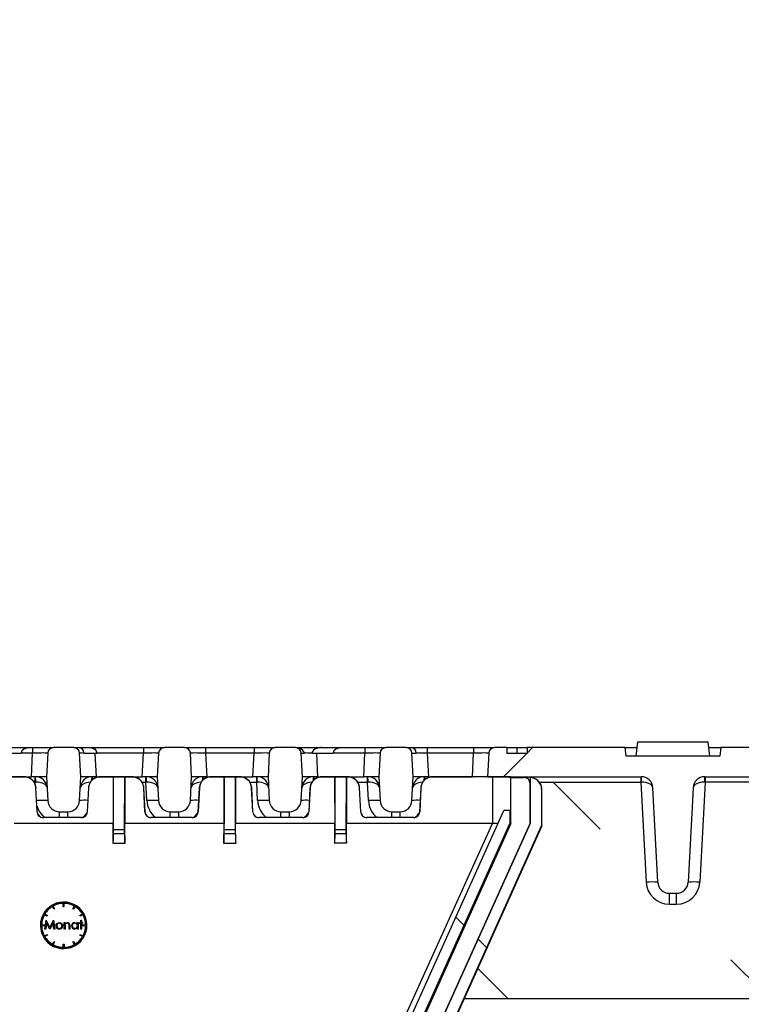
# Model space of a CAD drawing. Units: millimetres. Extents: x -2 to 10649, y 0 to 5940.
# Drawn here: x 4626 to 4750, y 4193 to 4362 of the extents above; entities that cross this region are included whole.
import ezdxf
from ezdxf import colors
from ezdxf.entities.mleader import LeaderData, LeaderLine
from ezdxf.math import Vec2, Vec3

# ---------------------------------------------------------------- set-up
doc = ezdxf.new("R2010")
doc.units = ezdxf.units.MM
doc.header["$LTSCALE"] = 0.5
doc.layers.add('HAURATON_ConstructionSite_Hatching', color=8, linetype='Continuous', lineweight=15)
doc.layers.add('HAURATON_Product_Contour', color=7, linetype='Continuous', lineweight=40)
doc.layers.add('HAURATON_Text_Macro', color=112, linetype='Continuous')
doc.styles.get("Standard").update_dxf_attribs({"font": 'arial.ttf'})
pattern_1 = [(45, (-336, 3048.18), (-44.9013, 44.9013), []), (135, (-336, 3048.18), (-44.9013, -44.9013), [])]

# ---------------------------------------------------------------- blocks, each defined once
blk = doc.blocks.new('10200_Schnitt_Seitenansicht')
at = {"layer": 'HAURATON_Product_Contour', "linetype": 'Continuous', "lineweight": 18}
h = blk.add_hatch(dxfattribs=at)
h.set_pattern_fill('ANSI31', scale=20, style=0)
h.set_pattern_definition([(45, (-336, 3048.18), (-44.9013, 44.9013), [])])
edge = h.paths.add_edge_path(flags=0)
edge.add_line((4277.3, 7610.93), (4277.3, 7611.93))
edge.add_line((4277.3, 7611.93), (4260.49, 7611.93))
edge.add_line((4260.49, 7611.93), (4260.34, 7610.43))
edge.add_line((4260.34, 7610.43), (4244.25, 7610.43))
edge.add_line((4244.25, 7610.43), (4244.09, 7611.93))
edge.add_line((4244.09, 7611.93), (4227.28, 7611.93))
edge.add_line((4227.28, 7611.93), (4227.28, 7610.93))
edge.add_line((4227.28, 7610.93), (4223.79, 7610.93))
edge.add_line((4223.79, 7610.93), (4223.79, 7611.93))
edge.add_line((4223.79, 7611.93), (4221.69, 7611.93))
edge.add_arc((4221.69, 7610.93), 1, 90, 177)
edge.add_line((4220.7, 7610.99), (4220.48, 7606.93))
edge.add_line((4220.48, 7606.93), (4246.85, 7606.93))
edge.add_arc((4246.85, 7604.93), 2, 3, 90, ccw=False)
edge.add_line((4248.85, 7605.04), (4249.7, 7588.83))
edge.add_arc((4251.69, 7588.93), 2, 183, 270)
edge.add_line((4251.69, 7586.93), (4252.9, 7586.93))
edge.add_arc((4252.9, 7588.93), 2, 270, 357)
edge.add_line((4254.89, 7588.83), (4255.74, 7605.04))
edge.add_arc((4257.74, 7604.93), 2, 90, 177, ccw=False)
edge.add_line((4257.74, 7606.93), (4284.11, 7606.93))
edge.add_line((4284.11, 7606.93), (4283.89, 7610.99))
edge.add_arc((4282.9, 7610.93), 1, 3, 90)
edge.add_line((4282.9, 7611.93), (4280.79, 7611.93))
edge.add_line((4280.79, 7611.93), (4280.79, 7610.93))
edge.add_line((4280.79, 7610.93), (4277.3, 7610.93))
h = blk.add_hatch(dxfattribs=at)
h.set_pattern_fill('ANSI37', color=256, scale=20, style=0)
h.set_pattern_definition(pattern_1)
edge = h.paths.add_edge_path(flags=0)
edge.add_ellipse((4227.77, 7604.78), major_axis=(1.79, -0.89), ratio=0.99981, start_angle=26.5577, end_angle=115.8833)
edge.add_line((4227.79, 7606.78), (4227.79, 7598.93))
edge.add_line((4227.79, 7598.93), (4147.29, 7419.93))
edge.add_line((4147.29, 7419.93), (4147.29, 7414.71))
edge.add_line((4147.29, 7414.71), (4149.27, 7414.71))
edge.add_line((4149.27, 7414.71), (4149.27, 7419.51))
edge.add_line((4149.27, 7419.51), (4229.77, 7598.51))
edge.add_line((4229.77, 7598.51), (4229.77, 7604.78))
h = blk.add_hatch(dxfattribs=at)
h.set_pattern_fill('ANSI37', scale=20, style=0)
h.set_pattern_definition(pattern_1)
h.paths.add_polyline_path([(4156.6, 7452.82), (4156.6, 7450.65), (4157.6, 7450.65), (4224.3, 7598.98), (4224.3, 7601.14), (4223.3, 7601.14)], flags=0)
at = {"layer": 'HAURATON_Product_Contour', "color": 7, "linetype": 'Continuous', "lineweight": 25}
for p, q in [((4245.99, 7610.43), (4246.25, 7612.93)), ((4246.25, 7612.93), (4258.34, 7612.93)), ((4258.6, 7610.43), (4258.34, 7612.93)), ((4140.5, 7610.93), (4137.01, 7610.93)), ((4138.44, 7611.93), (4141.93, 7611.93)), ((4142.46, 7610.99), (4140.5, 7610.99)), ((4140.5, 7610.93), (4140.5, 7610.99)), ((4141.93, 7611.93), (4142.46, 7611.93)), ((4142.25, 7606.93), (4142.46, 7610.99)), ((4142.46, 7611.93), (4142.46, 7610.99)), ((4142.46, 7611.93), (4146.06, 7611.93)), ((4145.06, 7610.99), (4144.84, 7606.93)), ((4149.53, 7611.93), (4146.06, 7611.93)), ((4149.53, 7611.93), (4150.4, 7611.93)), ((4150.4, 7611.93), (4152.25, 7611.93)), ((4150.74, 7606.93), (4150.53, 7610.99)), ((4153.13, 7610.93), (4151.23, 7610.93)), ((4152.25, 7611.93), (4153.13, 7611.93)), ((4153.13, 7611.93), (4153.13, 7611.63)), ((4153.13, 7611.93), (4161.46, 7611.93)), ((4153.13, 7610.93), (4153.34, 7606.93)), ((4153.53, 7610.93), (4153.13, 7610.93)), ((4153.53, 7610.99), (4153.53, 7610.93)), ((4161.46, 7610.99), (4153.53, 7610.99)), ((4161.25, 7606.93), (4161.46, 7610.99)), ((4161.46, 7611.93), (4161.46, 7610.99)), ((4161.46, 7611.93), (4165.06, 7611.93)), ((4164.06, 7610.99), (4163.84, 7606.93)), ((4168.53, 7611.93), (4165.06, 7611.93)), ((4168.53, 7611.93), (4172.13, 7611.93)), ((4169.74, 7606.93), (4169.53, 7610.99)), ((4172.13, 7611.93), (4172.13, 7610.99)), ((4172.13, 7611.93), (4180.46, 7611.93)), ((4172.13, 7610.99), (4172.34, 7606.93)), ((4180.46, 7610.99), (4172.13, 7610.99)), ((4180.25, 7606.93), (4180.46, 7610.99)), ((4180.46, 7611.93), (4180.46, 7610.99)), ((4180.46, 7611.93), (4184.06, 7611.93)), ((4183.06, 7610.99), (4182.84, 7606.93)), ((4187.53, 7611.93), (4184.06, 7611.93)), ((4187.57, 7611.93), (4191.13, 7611.93)), ((4188.74, 7606.93), (4188.53, 7610.99)), ((4189.08, 7610.93), (4188.54, 7610.93)), ((4191.13, 7610.93), (4190.34, 7610.93)), ((4191.13, 7611.93), (4191.13, 7611.75)), ((4191.13, 7611.93), (4191.95, 7611.93)), ((4191.13, 7610.93), (4191.34, 7606.93)), ((4194.01, 7610.93), (4191.13, 7610.93)), ((4191.95, 7611.93), (4195.44, 7611.93)), ((4199.46, 7610.99), (4194.01, 7610.99)), ((4194.01, 7610.93), (4194.01, 7610.99)), ((4195.44, 7611.93), (4199.46, 7611.93)), ((4199.25, 7606.93), (4199.46, 7610.99)), ((4199.46, 7611.93), (4199.46, 7610.99)), ((4199.46, 7611.93), (4203.06, 7611.93)), ((4202.06, 7610.99), (4201.84, 7606.93)), ((4206.53, 7611.93), (4203.06, 7611.93)), ((4206.57, 7611.93), (4207.4, 7611.93)), ((4207.4, 7611.93), (4210.13, 7611.93)), ((4207.74, 7606.93), (4207.53, 7610.99)), ((4208.23, 7610.93), (4207.54, 7610.93)), ((4210.13, 7611.93), (4210.13, 7610.99)), ((4210.13, 7611.93), (4218.1, 7611.93)), ((4210.13, 7610.99), (4210.34, 7606.93)), ((4218.1, 7610.99), (4210.13, 7610.99)), ((4217.89, 7606.93), (4218.1, 7610.99)), ((4218.1, 7611.93), (4218.1, 7610.99)), ((4218.1, 7611.93), (4221.69, 7611.93)), ((4220.7, 7610.99), (4220.48, 7606.93)), ((4223.79, 7611.93), (4221.69, 7611.93)), ((4223.79, 7611.93), (4223.79, 7610.93)), ((4223.79, 7611.93), (4225.53, 7611.93)), ((4227.28, 7610.93), (4223.79, 7610.93)), ((4225.53, 7611.93), (4225.53, 7610.93)), ((4225.53, 7611.93), (4227.28, 7611.93)), ((4227.28, 7611.93), (4227.28, 7610.93)), ((4244.09, 7611.93), (4227.28, 7611.93)), ((4244.25, 7610.43), (4244.09, 7611.93)), ((4244.09, 7611.93), (4246.14, 7611.93)), ((4258.44, 7611.93), (4260.49, 7611.93)), ((4260.49, 7611.93), (4260.34, 7610.43)), ((4277.3, 7611.93), (4260.49, 7611.93)), ((4260.34, 7610.43), (4244.25, 7610.43)), ((4134.34, 7606.93), (4142.25, 7606.93)), ((4141.05, 7606.93), (4135.04, 7606.93)), ((4141.05, 7606.91), (4139.29, 7606.91)), ((4141.05, 7606.93), (4141.05, 7606.91)), ((4142.95, 7606.93), (4142.25, 7606.93)), ((4142.9, 7605.99), (4142.9, 7606.93)), ((4144.84, 7606.93), (4142.95, 7606.93)), ((4144.84, 7606.93), (4145.06, 7602.83)), ((4150.53, 7602.83), (4150.74, 7606.93)), ((4152.64, 7606.93), (4150.74, 7606.93)), ((4153.34, 7606.93), (4152.64, 7606.93)), ((4153.34, 7606.93), (4161.25, 7606.93)), ((4154.04, 7606.93), (4154.04, 7606.91)), ((4159.55, 7606.93), (4154.04, 7606.93)), ((4156.3, 7606.91), (4154.04, 7606.91)), ((4156.3, 7606.91), (4156.3, 7598.93)), ((4156.31, 7606.9), (4156.3, 7606.91)), ((4158.28, 7606.9), (4156.31, 7606.9)), ((4156.34, 7597.79), (4156.31, 7606.9)), ((4158.25, 7597.79), (4158.28, 7606.9)), ((4158.28, 7606.9), (4158.29, 7606.91)), ((4158.29, 7606.91), (4158.29, 7598.93)), ((4159.55, 7606.91), (4158.29, 7606.91)), ((4159.55, 7606.93), (4159.55, 7606.91)), ((4161.95, 7606.93), (4161.25, 7606.93)), ((4161.9, 7605.99), (4161.9, 7606.93)), ((4162.06, 7602.83), (4161.9, 7605.99)), ((4163.84, 7606.93), (4161.95, 7606.93)), ((4163.84, 7606.93), (4164.06, 7602.83)), ((4169.53, 7602.83), (4169.74, 7606.93)), ((4171.64, 7606.93), (4169.74, 7606.93)), ((4172.34, 7606.93), (4171.64, 7606.93)), ((4172.34, 7606.93), (4180.25, 7606.93)), ((4173.04, 7606.93), (4173.04, 7606.91)), ((4178.05, 7606.93), (4173.04, 7606.93)), ((4175.3, 7606.91), (4173.04, 7606.91)), ((4175.3, 7606.91), (4175.3, 7598.93)), ((4175.31, 7606.9), (4175.3, 7606.91)), ((4175.34, 7597.79), (4175.31, 7606.9)), ((4177.28, 7606.9), (4175.31, 7606.9)), ((4177.25, 7597.79), (4177.28, 7606.9)), ((4177.28, 7606.9), (4177.29, 7606.91)), ((4177.29, 7606.91), (4177.29, 7598.93)), ((4178.05, 7606.91), (4177.29, 7606.91)), ((4178.05, 7606.93), (4178.05, 7606.91)), ((4180.95, 7606.93), (4180.25, 7606.93)), ((4180.9, 7605.99), (4180.9, 7606.93)), ((4181.06, 7602.83), (4180.9, 7605.99)), ((4182.84, 7606.93), (4180.95, 7606.93)), ((4182.84, 7606.93), (4183.06, 7602.83)), ((4188.53, 7602.83), (4188.74, 7606.93)), ((4190.64, 7606.93), (4188.74, 7606.93)), ((4191.34, 7606.93), (4190.64, 7606.93)), ((4191.34, 7606.93), (4199.25, 7606.93)), ((4192.04, 7606.93), (4192.04, 7606.91)), ((4196.55, 7606.93), (4192.04, 7606.93)), ((4194.29, 7606.91), (4192.04, 7606.91)), ((4194.29, 7606.91), (4194.29, 7598.93)), ((4194.31, 7606.9), (4194.29, 7606.91)), ((4194.34, 7597.79), (4194.31, 7606.9)), ((4196.28, 7606.9), (4194.31, 7606.9)), ((4196.25, 7597.79), (4196.28, 7606.9)), ((4196.28, 7606.9), (4196.29, 7606.91)), ((4196.29, 7606.91), (4196.29, 7598.93)), ((4196.55, 7606.91), (4196.29, 7606.91)), ((4196.55, 7606.93), (4196.55, 7606.91)), ((4199.95, 7606.93), (4199.25, 7606.93)), ((4199.9, 7605.99), (4199.9, 7606.93)), ((4200.06, 7602.83), (4199.9, 7605.99)), ((4201.84, 7606.93), (4199.95, 7606.93)), ((4201.84, 7606.93), (4202.06, 7602.83)), ((4207.53, 7602.83), (4207.74, 7606.93)), ((4209.64, 7606.93), (4207.74, 7606.93)), ((4210.34, 7606.93), (4209.64, 7606.93)), ((4210.34, 7606.93), (4217.89, 7606.93)), ((4211.04, 7606.93), (4211.04, 7606.91)), ((4222.89, 7606.93), (4211.04, 7606.93)), ((4221.35, 7606.91), (4211.04, 7606.91)), ((4220.48, 7606.93), (4217.89, 7606.93)), ((4220.48, 7606.93), (4246.85, 7606.93)), ((4221.35, 7606.91), (4221.35, 7598.93)), ((4224.51, 7598.93), (4224.51, 7606.78)), ((4224.51, 7606.78), (4226.79, 7606.78)), ((4227.79, 7606.78), (4227.79, 7598.93)), ((4228.73, 7606.54), (4228.67, 7606.57)), ((4246.8, 7606.93), (4246.8, 7605.99)), ((4246.8, 7605.99), (4247.7, 7588.83)), ((4257.79, 7605.99), (4256.89, 7588.83)), ((4257.74, 7606.93), (4284.11, 7606.93)), ((4257.79, 7606.93), (4257.79, 7605.99)), ((4143.24, 7600.88), (4143.02, 7605.04)), ((4143.04, 7605.04), (4143.02, 7605.04)), ((4143.26, 7600.88), (4143.04, 7605.04)), ((4152.04, 7605.04), (4151.83, 7600.88)), ((4152.07, 7605.04), (4151.85, 7600.88)), ((4152.04, 7605.04), (4152.07, 7605.04)), ((4161.74, 7600.88), (4161.52, 7605.04)), ((4161.54, 7605.04), (4161.52, 7605.04)), ((4161.76, 7600.88), (4161.54, 7605.04)), ((4171.04, 7605.04), (4170.83, 7600.88)), ((4171.07, 7605.04), (4170.85, 7600.88)), ((4171.04, 7605.04), (4171.07, 7605.04)), ((4180.24, 7600.88), (4180.02, 7605.04)), ((4180.04, 7605.04), (4180.02, 7605.04)), ((4180.26, 7600.88), (4180.04, 7605.04)), ((4190.04, 7605.04), (4189.83, 7600.88)), ((4190.07, 7605.04), (4189.85, 7600.88)), ((4190.04, 7605.04), (4190.07, 7605.04)), ((4198.74, 7600.88), (4198.52, 7605.04)), ((4198.54, 7605.04), (4198.52, 7605.04)), ((4198.76, 7600.88), (4198.54, 7605.04)), ((4209.04, 7605.04), (4208.83, 7600.88)), ((4209.07, 7605.04), (4208.85, 7600.88)), ((4209.04, 7605.04), (4209.07, 7605.04)), ((4227.79, 7598.93), (4227.79, 7605.78)), ((4229.77, 7604.78), (4229.77, 7598.51)), ((4229.83, 7604.75), (4229.77, 7604.78)), ((4229.83, 7598.5), (4229.83, 7604.75)), ((4249.7, 7588.83), (4248.85, 7605.04)), ((4255.74, 7605.04), (4254.89, 7588.83)), ((4143.26, 7600.88), (4143.24, 7600.88)), ((4147.06, 7600.93), (4148.53, 7600.93)), ((4151.83, 7600.88), (4151.85, 7600.88)), ((4156.6, 7452.82), (4223.3, 7601.14)), ((4161.76, 7600.88), (4161.74, 7600.88)), ((4166.06, 7600.93), (4167.53, 7600.93)), ((4170.83, 7600.88), (4170.85, 7600.88)), ((4180.26, 7600.88), (4180.24, 7600.88)), ((4185.06, 7600.93), (4186.53, 7600.93)), ((4189.83, 7600.88), (4189.85, 7600.88)), ((4198.76, 7600.88), (4198.74, 7600.88)), ((4204.06, 7600.93), (4205.53, 7600.93)), ((4208.83, 7600.88), (4208.85, 7600.88)), ((4224.3, 7601.14), (4223.3, 7601.14)), ((4224.3, 7601.14), (4224.3, 7598.98)), ((4144.26, 7599.93), (4144.26, 7599.91)), ((4150.83, 7599.93), (4144.26, 7599.93)), ((4150.83, 7599.91), (4144.26, 7599.91)), ((4150.83, 7599.93), (4150.83, 7599.91)), ((4162.76, 7599.93), (4162.76, 7599.91)), ((4169.83, 7599.93), (4162.76, 7599.93)), ((4169.83, 7599.91), (4162.76, 7599.91)), ((4169.83, 7599.93), (4169.83, 7599.91)), ((4181.26, 7599.93), (4181.26, 7599.91)), ((4188.83, 7599.93), (4181.26, 7599.93)), ((4188.83, 7599.91), (4181.26, 7599.91)), ((4188.83, 7599.93), (4188.83, 7599.91)), ((4199.76, 7599.93), (4199.76, 7599.91)), ((4207.83, 7599.93), (4199.76, 7599.93)), ((4207.83, 7599.91), (4199.76, 7599.91)), ((4207.83, 7599.93), (4207.83, 7599.91)), ((4156.29, 7598.93), (4139.29, 7598.93)), ((4224.5, 7598.93), (4144.29, 7420.58)), ((4147.29, 7419.93), (4227.79, 7598.93)), ((4227.79, 7598.93), (4147.29, 7419.93)), ((4149.27, 7419.51), (4229.77, 7598.51)), ((4229.83, 7598.5), (4149.33, 7419.5)), ((4156.28, 7595.47), (4156.3, 7598.93)), ((4158.25, 7597.79), (4156.34, 7597.79)), ((4156.34, 7597.13), (4156.34, 7597.79)), ((4224.3, 7598.98), (4157.6, 7450.65)), ((4158.25, 7597.13), (4158.25, 7597.79)), ((4158.31, 7595.47), (4158.29, 7598.93)), ((4175.29, 7598.93), (4158.29, 7598.93)), ((4175.29, 7595.48), (4175.3, 7598.93)), ((4175.34, 7597.13), (4175.34, 7597.79)), ((4177.25, 7597.79), (4175.34, 7597.79)), ((4177.25, 7597.13), (4177.25, 7597.79)), ((4177.3, 7595.49), (4177.29, 7598.93)), ((4194.29, 7598.93), (4177.29, 7598.93)), ((4194.29, 7595.51), (4194.29, 7598.93)), ((4196.25, 7597.79), (4194.34, 7597.79)), ((4194.34, 7597.13), (4194.34, 7597.79)), ((4196.25, 7597.13), (4196.25, 7597.79)), ((4196.3, 7595.51), (4196.29, 7598.93)), ((4221.35, 7598.93), (4196.29, 7598.93)), ((4222.31, 7598.93), (4221.35, 7598.93)), ((4224.51, 7598.93), (4224.29, 7598.93)), ((4229.77, 7598.51), (4229.83, 7598.5)), ((4158.25, 7597.13), (4156.34, 7597.13)), ((4177.25, 7597.13), (4175.34, 7597.13)), ((4196.25, 7597.13), (4194.34, 7597.13)), ((4251.69, 7586.93), (4252.9, 7586.93)), ((4251.69, 7585.04), (4251.69, 7586.93)), ((4252.9, 7585.04), (4252.9, 7586.93)), ((4146.11, 7584.22), (4145.85, 7584.67)), ((4145.97, 7584.73), (4146.23, 7584.28)), ((4146.23, 7584.28), (4146.11, 7584.22)), ((4147.73, 7584.68), (4147.73, 7585.2)), ((4147.73, 7584.68), (4147.86, 7584.68)), ((4147.86, 7584.68), (4147.86, 7585.2)), ((4149.36, 7584.28), (4149.62, 7584.73)), ((4149.48, 7584.22), (4149.36, 7584.28)), ((4149.74, 7584.67), (4149.48, 7584.22)), ((4251.69, 7585.04), (4252.9, 7585.04)), ((4144.95, 7583), (4144.5, 7583.26)), ((4144.56, 7583.38), (4145.01, 7583.12)), ((4144.58, 7580.8), (4144.78, 7582.3)), ((4144.78, 7582.3), (4144.8, 7582.3)), ((4144.8, 7582.3), (4145.42, 7581.07)), ((4145.01, 7583.12), (4144.95, 7583)), ((4145.42, 7581.07), (4146.04, 7582.3)), ((4146.04, 7582.3), (4146.06, 7582.3)), ((4146.06, 7582.3), (4146.26, 7580.8)), ((4150.58, 7583.12), (4151.03, 7583.38)), ((4150.64, 7583), (4150.58, 7583.12)), ((4151.09, 7583.26), (4150.64, 7583)), ((4150.72, 7581.9), (4150.72, 7582.34)), ((4150.72, 7582.34), (4150.85, 7582.34)), ((4150.85, 7582.34), (4150.85, 7581.9)), ((4144.03, 7581.5), (4144.55, 7581.5)), ((4144.55, 7581.37), (4144.03, 7581.37)), ((4144.55, 7581.5), (4144.55, 7581.37)), ((4144.72, 7580.8), (4144.58, 7580.8)), ((4144.86, 7581.88), (4144.72, 7580.8)), ((4145.41, 7580.8), (4144.86, 7581.88)), ((4145.44, 7580.8), (4145.41, 7580.8)), ((4145.98, 7581.88), (4145.44, 7580.8)), ((4146.12, 7580.8), (4145.98, 7581.88)), ((4146.26, 7580.8), (4146.12, 7580.8)), ((4147.89, 7580.8), (4147.89, 7581.9)), ((4147.89, 7581.9), (4148.03, 7581.9)), ((4148.03, 7580.8), (4147.89, 7580.8)), ((4148.03, 7581.9), (4148.03, 7581.7)), ((4148.03, 7581.2), (4148.03, 7580.8)), ((4148.72, 7580.8), (4148.72, 7581.32)), ((4148.85, 7580.8), (4148.72, 7580.8)), ((4148.85, 7581.36), (4148.85, 7580.8)), ((4150.14, 7581.69), (4150.14, 7581.9)), ((4150.14, 7581.9), (4150.28, 7581.9)), ((4150.14, 7580.8), (4150.14, 7580.99)), ((4150.28, 7580.8), (4150.14, 7580.8)), ((4150.28, 7581.9), (4150.28, 7580.8)), ((4150.53, 7581.76), (4150.53, 7581.9)), ((4150.53, 7581.9), (4150.72, 7581.9)), ((4150.72, 7581.76), (4150.53, 7581.76)), ((4150.72, 7580.8), (4150.72, 7581.76)), ((4150.85, 7580.8), (4150.72, 7580.8)), ((4150.85, 7581.9), (4151.04, 7581.9)), ((4151.04, 7581.76), (4150.85, 7581.76)), ((4150.85, 7581.76), (4150.85, 7580.8)), ((4151.04, 7581.9), (4151.04, 7581.76)), ((4151.04, 7581.37), (4151.04, 7581.5)), ((4151.04, 7581.5), (4151.56, 7581.5)), ((4151.56, 7581.37), (4151.04, 7581.37)), ((4144.5, 7579.61), (4144.95, 7579.87)), ((4145.01, 7579.75), (4144.56, 7579.49)), ((4144.95, 7579.87), (4145.01, 7579.75)), ((4150.58, 7579.75), (4150.64, 7579.87)), ((4151.03, 7579.49), (4150.58, 7579.75)), ((4150.64, 7579.87), (4151.09, 7579.61)), ((4145.85, 7578.2), (4146.11, 7578.65)), ((4146.23, 7578.59), (4145.97, 7578.14)), ((4146.11, 7578.65), (4146.23, 7578.59)), ((4147.73, 7577.66), (4147.73, 7578.18)), ((4147.73, 7578.18), (4147.86, 7578.18)), ((4147.86, 7578.18), (4147.86, 7577.66)), ((4149.36, 7578.59), (4149.48, 7578.65)), ((4149.62, 7578.14), (4149.36, 7578.59)), ((4149.48, 7578.65), (4149.74, 7578.2))]:
    blk.add_line(p, q, dxfattribs=at)
at = {"layer": 'HAURATON_Product_Contour', "color": 8, "linetype": 'Continuous', "lineweight": 25}
for p, q in [((4142.75, 7605.99), (4142.9, 7605.99)), ((4142.91, 7605.65), (4142.9, 7605.99)), ((4152.69, 7606.93), (4152.69, 7606.4)), ((4161.25, 7605.99), (4161.9, 7605.99)), ((4171.69, 7606.93), (4171.69, 7606.4)), ((4179.75, 7605.99), (4180.9, 7605.99)), ((4190.69, 7606.93), (4190.69, 7606.4)), ((4198.25, 7605.99), (4199.9, 7605.99)), ((4209.69, 7606.93), (4209.69, 7606.4)), ((4229.4, 7605.99), (4246.8, 7605.99)), ((4275.23, 7605.99), (4257.79, 7605.99)), ((4147.06, 7599.93), (4147.06, 7600.93)), ((4148.53, 7599.93), (4148.53, 7600.93)), ((4166.06, 7599.93), (4166.06, 7600.93)), ((4167.53, 7599.93), (4167.53, 7600.93)), ((4185.06, 7599.93), (4185.06, 7600.93)), ((4186.53, 7599.93), (4186.53, 7600.93)), ((4204.06, 7599.93), (4204.06, 7600.93)), ((4205.53, 7599.93), (4205.53, 7600.93)), ((4288.17, 7568.83), (4216.49, 7568.83))]:
    blk.add_line(p, q, dxfattribs=at)
at = {"layer": 'HAURATON_Product_Contour', "color": 7, "linetype": 'Continuous', "lineweight": 25, "flags": 128}
for points in [[(4153.13, 7611.63), (4152.55, 7611.9), (4152.25, 7611.93)], [(4140.25, 7420.51), (4180.93, 7509.61), (4221.35, 7598.93)], [(4158.31, 7595.47), (4158.29, 7595.47), (4156.29, 7595.47), (4156.28, 7595.47)], [(4177.3, 7595.49), (4177.29, 7595.49), (4175.29, 7595.48), (4175.29, 7595.48)], [(4196.3, 7595.51), (4196.29, 7595.51), (4194.29, 7595.51), (4194.29, 7595.51)], [(4146.49, 7581.34), (4146.53, 7581.58), (4146.64, 7581.73)], [(4146.64, 7581.73), (4146.85, 7581.88), (4147.05, 7581.92)], [(4147.05, 7581.92), (4147.31, 7581.86), (4147.47, 7581.73)], [(4147.47, 7581.73), (4147.59, 7581.53), (4147.62, 7581.34)], [(4148.03, 7581.7), (4148.23, 7581.87), (4148.44, 7581.92)], [(4148.05, 7581.49), (4148.03, 7581.33), (4148.03, 7581.2)], [(4148.7, 7581.56), (4148.66, 7581.67), (4148.58, 7581.74), (4148.42, 7581.78)], [(4148.44, 7581.92), (4148.59, 7581.89), (4148.71, 7581.82), (4148.8, 7581.7), (4148.85, 7581.36)], [(4148.72, 7581.32), (4148.71, 7581.46), (4148.7, 7581.56)], [(4150.14, 7580.99), (4149.91, 7580.82), (4149.69, 7580.78)], [(4149.7, 7581.92), (4149.97, 7581.85), (4150.14, 7581.69)]]:
    blk.add_lwpolyline(points, dxfattribs=at)
at = {"layer": 'HAURATON_Product_Contour', "color": 7, "linetype": 'Continuous', "lineweight": 25}
blk.add_circle((4147.79, 7581.43), 3.9, dxfattribs=at)
for centre, radius, start, end in [((4146.06, 7610.93), 1, 90, 177), ((4149.53, 7610.93), 1, 3, 90), ((4150.33, 7611.04), 0.894, 357.7408, 85.5082), ((4165.06, 7610.93), 1, 90, 177), ((4168.53, 7610.93), 1, 3, 90), ((4184.06, 7610.93), 1, 90, 177), ((4187.53, 7610.93), 1, 3, 90), ((4187.63, 7610.36), 1.58, 24.2697, 91.9815), ((4191.48, 7610.61), 1.19, 107.2519, 161.0915), ((4203.06, 7610.93), 1, 90, 177), ((4206.53, 7610.93), 1, 3, 90), ((4207.33, 7611.04), 0.894, 357.7415, 85.5085), ((4221.69, 7610.93), 1, 90, 177), ((4141.06, 7604.94), 1.99, 32.9872, 90.3892), ((4141.05, 7604.93), 1.97, 3, 90.0001), ((4141.05, 7604.93), 2, 3, 32.9139), ((4142.95, 7604.93), 2, 3, 90), ((4138.29, 7606.22), 4.71, 357.2378, 8.7622), ((4152.64, 7604.93), 2, 90, 177), ((4154.04, 7604.93), 2, 147.0861, 177), ((4154.04, 7604.93), 1.97, 90.0001, 177), ((4154.03, 7604.94), 1.99, 89.6183, 147.0053), ((4159.56, 7604.94), 1.99, 32.9872, 90.3892), ((4159.55, 7604.93), 1.97, 3, 90.0001), ((4159.55, 7604.93), 2, 3, 32.9139), ((4161.95, 7604.93), 2, 3, 90), ((4157.29, 7606.22), 4.71, 357.2378, 8.7622), ((4171.64, 7604.93), 2, 90, 177), ((4173.04, 7604.93), 2, 147.0861, 177), ((4173.04, 7604.93), 1.97, 90.0001, 177), ((4173.03, 7604.94), 1.99, 89.6183, 147.0053), ((4178.06, 7604.94), 1.99, 32.9872, 90.3892), ((4178.05, 7604.93), 1.97, 3, 90.0001), ((4178.05, 7604.93), 2, 3, 32.9139), ((4180.95, 7604.93), 2, 3, 90), ((4176.29, 7606.22), 4.71, 357.2378, 8.7622), ((4190.64, 7604.93), 2, 90, 177), ((4192.04, 7604.93), 2, 147.0861, 177), ((4192.04, 7604.93), 1.97, 90.0001, 177), ((4192.03, 7604.94), 1.99, 89.6183, 147.0053), ((4196.56, 7604.94), 1.99, 32.9872, 90.3892), ((4196.55, 7604.93), 1.97, 3, 90.0001), ((4196.55, 7604.93), 2, 3, 32.9139), ((4199.95, 7604.93), 2, 3, 90), ((4195.29, 7606.22), 4.71, 357.2378, 8.7622), ((4209.64, 7604.93), 2, 90, 177), ((4211.04, 7604.93), 2, 147.0861, 177), ((4211.04, 7604.93), 1.97, 90, 177), ((4211.03, 7604.94), 1.99, 89.6183, 147.0053), ((4221.37, 7569.38), 37.53, 85.2132, 90.0353), ((4226.79, 7605.78), 1, 359.9988, 89.9991), ((4226.81, 7605.86), 0.923, 56.3876, 77.7195), ((4246.85, 7604.93), 2, 3, 90), ((4242.19, 7606.22), 4.71, 357.2378, 8.7622), ((4257.74, 7604.93), 2, 90, 177), ((4262.4, 7606.22), 4.71, 171.2378, 182.7622), ((4147.06, 7602.93), 2, 183, 270), ((4148.53, 7602.93), 2, 270, 357), ((4163.06, 7593.26), 9.62, 84.0433, 95.9567), ((4166.06, 7602.93), 2, 183, 270), ((4167.53, 7602.93), 2, 270, 357), ((4182.06, 7593.26), 9.62, 84.0433, 95.9567), ((4185.06, 7602.93), 2, 183, 270), ((4186.53, 7602.93), 2, 270, 357), ((4201.06, 7593.26), 9.62, 84.0433, 95.9567), ((4204.06, 7602.93), 2, 183, 270), ((4205.53, 7602.93), 2, 270, 357), ((4144.26, 7600.93), 1.03, 183, 270.0001), ((4144.26, 7600.93), 1, 183, 270), ((4150.83, 7600.93), 1.03, 270.0001, 357), ((4150.83, 7600.93), 1, 270, 357), ((4162.76, 7600.93), 1.03, 183, 270.0001), ((4162.76, 7600.93), 1, 183, 270), ((4169.83, 7600.93), 1.03, 270.0001, 357), ((4169.83, 7600.93), 1, 270, 357), ((4181.26, 7600.93), 1.03, 183, 270.0001), ((4181.26, 7600.93), 1, 183, 270), ((4188.83, 7600.93), 1.03, 270.0001, 357), ((4188.83, 7600.93), 1, 270, 357), ((4199.76, 7600.93), 1.03, 183, 270.0001), ((4199.76, 7600.93), 1, 183, 270), ((4207.83, 7600.93), 1.03, 270.0001, 357), ((4207.83, 7600.93), 1, 270, 357), ((4248.7, 7579.26), 9.62, 84.0433, 95.9567), ((4251.69, 7589.04), 4, 183, 270), ((4251.69, 7588.93), 2, 183, 270), ((4252.9, 7588.93), 2, 270, 357), ((4252.9, 7589.04), 4, 270, 357), ((4255.89, 7579.26), 9.62, 84.0433, 95.9567), ((4147.79, 7581.43), 4, 10.3217, 153.7396), ((4147.79, 7581.43), 3.77, 120.9879, 149.0121), ((4147.79, 7581.43), 3.77, 90.9879, 119.0121), ((4147.79, 7581.43), 3.77, 60.9879, 89.0121), ((4147.79, 7581.43), 3.77, 30.9879, 59.0121), ((4147.79, 7581.43), 4, 153.7396, 10.3217), ((4147.79, 7581.43), 3.77, 150.9879, 179.0121), ((4147.79, 7581.43), 3.77, 0.9879, 29.0121), ((4147.79, 7581.43), 3.77, 180.9879, 209.0121), ((4147.04, 7581.34), 0.558, 179.3211, 271.0439), ((4147.05, 7581.35), 0.432, 89.9715, 180.5434), ((4147.05, 7581.34), 0.425, 179.498, 271.0216), ((4147.05, 7581.35), 0.433, 359.479, 90.0061), ((4147.06, 7581.34), 0.557, 268.9481, 0.8083), ((4147.06, 7581.34), 0.425, 268.9966, 0.4838), ((4148.42, 7581.39), 0.391, 90.6686, 165.1261), ((4149.69, 7581.35), 0.567, 89.1672, 179.6851), ((4149.69, 7581.35), 0.566, 179.5099, 270.6107), ((4149.69, 7581.35), 0.436, 89.0278, 179.436), ((4149.7, 7581.36), 0.44, 180.7587, 270.2241), ((4149.71, 7581.35), 0.43, 359.3052, 91.5588), ((4149.71, 7581.34), 0.428, 268.056, 0.2879), ((4147.79, 7581.43), 3.77, 330.9879, 359.0121), ((4147.79, 7581.43), 3.77, 210.9879, 239.0121), ((4147.79, 7581.43), 3.77, 300.9879, 329.0121), ((4147.79, 7581.43), 3.77, 240.9879, 269.0121), ((4147.79, 7581.43), 3.77, 270.9879, 299.0121)]:
    blk.add_arc(centre, radius, start, end, dxfattribs=at)
at = {"layer": 'HAURATON_Product_Contour', "color": 8, "linetype": 'Continuous', "lineweight": 25}
for centre, radius, start, end in [((4156.19, 7606.36), 3.6, 170.7485, 180.9755), ((4175.19, 7606.36), 3.6, 170.7485, 180.9755), ((4194.19, 7606.36), 3.6, 170.7485, 180.9755), ((4213.19, 7606.36), 3.6, 170.7485, 180.9755), ((4144.09, 7593.58), 9.3, 83.9902, 95.7094), ((4151.33, 7597.36), 5.53, 83.8024, 98.3571), ((4166.06, 7603.04), 4, 183, 230.911), ((4170.33, 7597.36), 5.53, 83.8024, 98.3571), ((4185.06, 7603.04), 4, 183, 230.911), ((4189.33, 7597.36), 5.53, 83.8024, 98.3571), ((4204.06, 7603.04), 4, 183, 230.911), ((4208.33, 7597.36), 5.53, 83.8024, 98.3571), ((4147.06, 7603.04), 4, 195.6956, 230.911), ((4148.53, 7603.04), 4, 309.9371, 325.039), ((4167.53, 7603.04), 4, 309.937, 325.0391), ((4186.53, 7603.04), 4, 309.937, 325.0392), ((4205.53, 7603.04), 4, 309.9373, 325.0389)]:
    blk.add_arc(centre, radius, start, end, dxfattribs=at)
at = {"layer": 'HAURATON_Product_Contour', "color": 7, "linetype": 'Continuous', "lineweight": 25}
for centre, major_axis, ratio, start_param, end_param in [((4141.93, 7610.93), (1.43, 0), 0.699065, 1.570796, 3.089233), ((4142.45, 7610.93), (2.61, 0.05), 0.019996, 6.281734, 7.849791), ((4153.14, 7610.93), (2.61, -0.05), 0.019996, 2.396513, 3.143044), ((4151.68, 7638.73), (-12.03, 201.16), 0.010583, 1.708436, 1.708807), ((4152.1, 7610.93), (1.43, 0), 0.699065, 0.05236, 0.767932), ((4161.45, 7610.93), (2.61, 0.05), 0.019996, 6.281734, 7.849791), ((4172.14, 7610.93), (2.61, -0.05), 0.019996, 1.574987, 3.143044), ((4180.45, 7610.93), (2.61, 0.05), 0.019996, 6.281734, 7.849791), ((4189.35, 7645.05), (-0.38, 35.72), 0.059653, 2.833373, 2.840221), ((4191.14, 7610.93), (2.61, -0.05), 0.019996, 1.877316, 2.491774), ((4189.35, 7645.05), (-0.38, 35.72), 0.059653, 3.441702, 3.447832), ((4191.95, 7610.93), (1.43, 0), 0.699065, 1.570796, 2.182002), ((4195.44, 7610.93), (1.43, 0), 0.699065, 1.570796, 3.089233), ((4199.45, 7610.93), (2.61, 0.05), 0.019996, 6.281734, 7.849791), ((4208.68, 7638.77), (-12.03, 201.16), 0.010583, 1.708596, 1.708966), ((4210.14, 7610.93), (2.61, -0.05), 0.019996, 1.574987, 2.396354), ((4218.09, 7610.93), (2.61, 0.05), 0.019996, 6.281734, 7.849791), ((4142.89, 7605.93), (2, 0.05), 0.026114, 1.519121, 1.568742), ((4142.95, 7604.93), (2, 0.1), 0.526132, 0, 1.518436), ((4161.89, 7605.93), (2, 0.05), 0.026114, 1.519121, 1.568742), ((4161.95, 7604.93), (2, 0.1), 0.526132, 0, 1.518436), ((4180.89, 7605.93), (2, 0.05), 0.026114, 1.519121, 1.568742), ((4180.95, 7604.93), (2, 0.1), 0.526132, 0, 1.518436), ((4199.89, 7605.93), (2, 0.05), 0.026114, 1.519121, 1.568742), ((4199.95, 7604.93), (2, 0.1), 0.526132, 0, 1.518436), ((4187.79, 7606.78), (39, 0), 0.008727, 0.035953, 0.451165), ((4227.77, 7604.78), (1.79, -0.89), 0.99981, 0.46352, 2.022545), ((4227.83, 7604.75), (1.79, -0.89), 0.99981, 0.46352, 1.622699), ((4246.8, 7605.93), (2, 0.05), 0.026114, 1.519121, 1.568742), ((4246.85, 7604.93), (2, 0.1), 0.526132, 0, 1.518436), ((4257.74, 7604.93), (2, -0.1), 0.526132, 1.623156, 3.141593), ((4257.79, 7605.93), (2, -0.05), 0.026114, 1.572851, 1.622471), ((4156.27, 7597.43), (0, 2), 0.034921, 3.33433, 4.558927), ((4158.32, 7597.43), (0, 2), 0.034921, 1.724259, 2.945874), ((4175.27, 7597.43), (0, 2), 0.034921, 3.367109, 4.558927), ((4177.32, 7597.43), (0, 2), 0.034921, 1.724259, 2.911982), ((4194.27, 7597.43), (0, 2), 0.034921, 3.410351, 4.558927), ((4196.32, 7597.43), (0, 2), 0.034921, 1.724259, 2.867658)]:
    blk.add_ellipse(centre, major_axis=major_axis, ratio=ratio, start_param=start_param, end_param=end_param, dxfattribs=at)
at = {"layer": 'HAURATON_Product_Contour', "color": 8, "linetype": 'Continuous', "lineweight": 25}
for centre, major_axis, ratio, start_param, end_param in [((4152.64, 7604.93), (2, -0.1), 0.526132, 1.749699, 3.141593), ((4171.64, 7604.93), (2, -0.1), 0.526132, 1.749699, 3.141593), ((4190.64, 7604.93), (2, -0.1), 0.526132, 1.749699, 3.141593), ((4209.64, 7604.93), (2, -0.1), 0.526132, 1.749699, 3.141593), ((4187.79, 7606.78), (39, 0), 0.008727, 0.000224, 0.035953)]:
    blk.add_ellipse(centre, major_axis=major_axis, ratio=ratio, start_param=start_param, end_param=end_param, dxfattribs=at)

msp = doc.modelspace()

# ---------------------------------------------------------------- hatches: boundary and pattern name
at = {"layer": 'HAURATON_ConstructionSite_Hatching'}
h = msp.add_hatch(dxfattribs=at)
h.set_pattern_fill('DASH', color=256, scale=10, angle=135)
h.set_pattern_definition([(135, (684.513, 765.367), (-44.90128, 4e-15), [31.75, -31.75])])
edge = h.paths.add_edge_path()
edge.add_line((4760.694, 4223.354), (4760.694, 4229.62))
edge.add_ellipse((4762.694, 4229.621), major_axis=(1.789, 0.895), ratio=0.9998096, start_angle=116.22298, end_angle=153.44228, ccw=False)
edge.add_line((4761.102, 4230.83), (4743.667, 4230.83))
edge.add_line((4743.667, 4230.83), (4742.767, 4213.673))
edge.add_arc((4738.773, 4213.883), 4, 270, 357, ccw=False)
edge.add_line((4738.773, 4209.883), (4737.569, 4209.883))
edge.add_arc((4737.569, 4213.883), 4, 183, 270, ccw=False)
edge.add_line((4733.574, 4213.673), (4732.675, 4230.83))
edge.add_line((4732.675, 4230.83), (4715.278, 4230.83))
edge.add_ellipse((4713.708, 4229.59), major_axis=(-1.789, 0.895), ratio=0.9998096, start_angle=206.55772, end_angle=244.88384, ccw=False)
edge.add_line((4715.709, 4229.59), (4715.708, 4223.341))
edge.add_line((4715.708, 4223.341), (4702.366, 4193.673))
edge.add_line((4702.366, 4193.673), (4774.042, 4193.673))
edge.add_line((4774.042, 4193.673), (4760.694, 4223.354))

# ---------------------------------------------------------------- block references
at = {"layer": 'HAURATON_Product_Contour'}
msp.add_blockref('10200_Schnitt_Seitenansicht', (485.876, -3375.156), dxfattribs=at)

# ---------------------------------------------------------------- leaders
at = {"layer": 'HAURATON_Text_Macro'}
ml = msp.add_multileader_mtext('Standard', dxfattribs=at)
ml.set_content('The first two channel throat components (funnels) should be removed on site. The remaining open holes should be sealed with supplied plugs.', color=256)
ml.set_leader_properties()
ml.build(insert=Vec2(0, 0))
ml.multileader.update_dxf_attribs({"dogleg_length": 2, "arrow_head_size": 70, "scale": 5})
ctx = ml.context
ctx.base_point, ctx.scale, ctx.char_height, ctx.arrow_head_size, ctx.landing_gap_size, ctx.plane_origin = Vec3(3748.842, 5103.655), 5, 60, 70, 40, Vec3(4039.248, 4471.542)
notes = []
notes.append((ctx, [(1, (1, 1, 0), (5099.947, 5103.655), (-1, 0), 40, [(0, [(5168.671, 4034.528)], 0, [])])]))
ctx.mtext.insert, ctx.mtext.width, ctx.mtext.flow_direction = Vec3(3788.842, 5142.475), 1372.03955, 5
for ctx, leaders in notes:
    for number, flags, end, landing, length, lines in leaders:
        leader = LeaderData()
        leader.index, (leader.has_last_leader_line, leader.has_dogleg_vector, leader.attachment_direction) = number, flags
        leader.last_leader_point, leader.dogleg_vector, leader.dogleg_length = Vec3(end), Vec3(landing), length
        for number, points, colour, breaks in lines:
            line = LeaderLine()
            line.index, line.vertices, line.color, line.breaks = number, Vec3.list(points), colors.encode_raw_color(colour), breaks
            leader.lines.append(line)
        ctx.leaders.append(leader)

doc.saveas('drawing.dxf')
